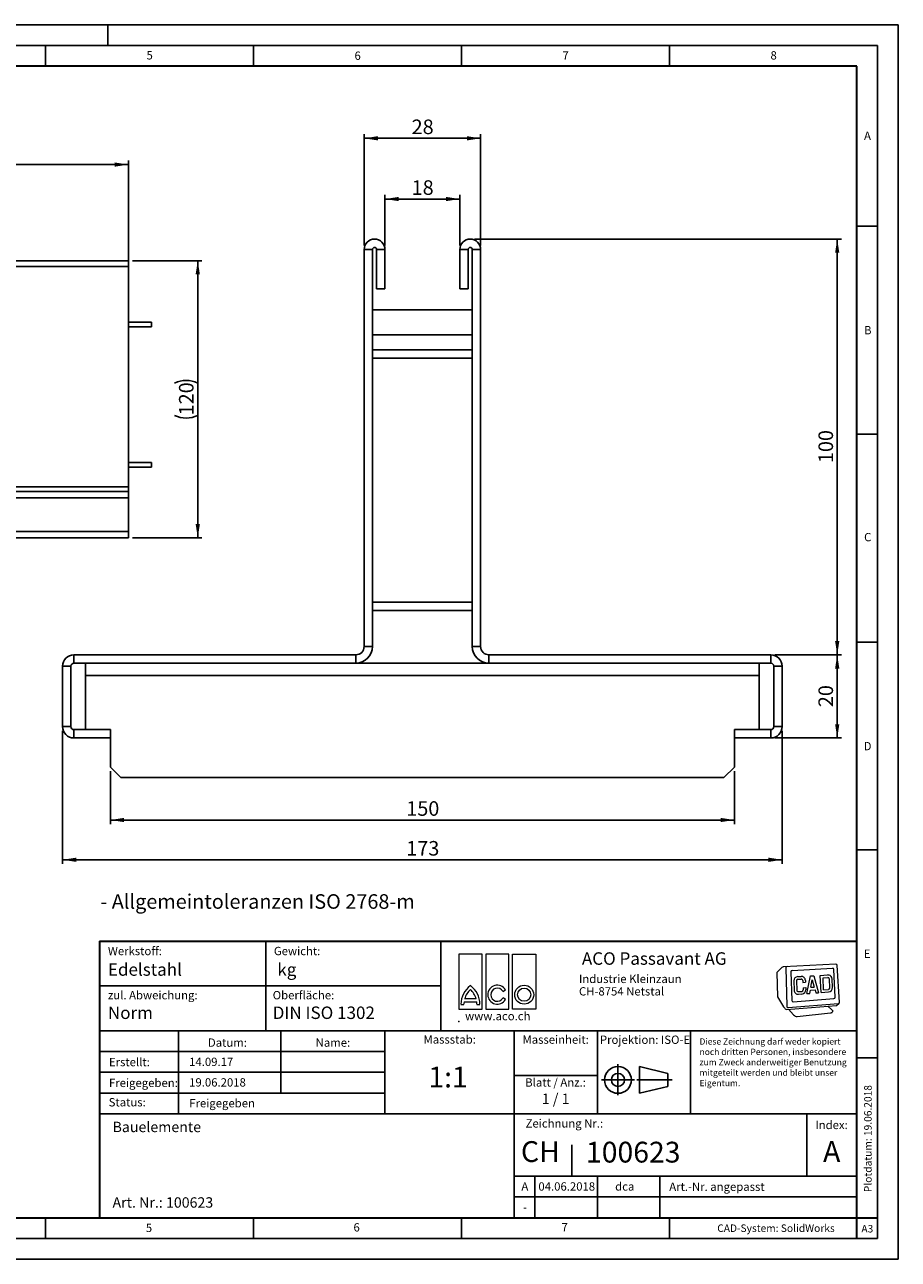
# Model space of a CAD drawing. Units: millimetres. Extents: x 0 to 420, y 0 to 297.
# Drawn here: x 210 to 420, y 0 to 297 of the extents above; entities that cross this region are included whole.
import ezdxf

# ---------------------------------------------------------------- set-up
doc = ezdxf.new("R2010")
doc.units = ezdxf.units.MM
doc.header["$PDSIZE"] = -1
doc.linetypes.add('CENTERX2', pattern=[20.32, 12.7, -2.54, 2.54, -2.54])
doc.layers.add('LINIEN-DICK', color=7, linetype='Continuous', lineweight=35)
doc.layers.add('LINIEN-NORMAL', color=7, linetype='Continuous', lineweight=25)
for name, color, linetype in [('LINIEN-DÜNN', 7, 'Continuous'), ('SLD-0', 179, 'Continuous'), ('TEXT', 7, 'Continuous'), ('TEXT-DEUTSCH', 7, 'Continuous'), ('VORLAGE_TEXT', 7, 'Continuous')]:
    doc.layers.add(name, color=color, linetype=linetype)
doc.styles.add('SLDTEXTSTYLE0', font='TXT', dxfattribs={"width": 0.605})
doc.styles.add('SLDTEXTSTYLE2', font='TXT', dxfattribs={"width": 0.75})
doc.styles.add('SLDTEXTSTYLE3', font='TXT', dxfattribs={"width": 0.563})
doc.dimstyles.new('SLDDIMSTYLE0', dxfattribs={"dimtxt": 3.5, "dimasz": 3.302, "dimexe": 0, "dimexo": 0.0625, "dimgap": 0.875, "dimtad": 1, "dimlfac": 1.8, "dimrnd": 1e-09, "dimzin": 12, "dimdsep": 46, "dimtxsty": 'SLDTEXTSTYLE2', "dimsah": 1, "dimcen": 0.09, "dimadec": 0, "dimazin": 3, "dimtfac": 1, "dimtofl": 0, "dimtmove": 0, "dimatfit": 3, "dimfxl": 0, "dimfrac": 2, "dimtolj": 1, "dimtzin": 12, "dimarcsym": 0})
doc.dimstyles.new('SLDDIMSTYLE1', dxfattribs={"dimtxt": 3.5, "dimasz": 3.302, "dimexe": 0, "dimexo": 0.0625, "dimgap": 0.875, "dimtad": 1, "dimrnd": 1e-09, "dimzin": 12, "dimdsep": 46, "dimtxsty": 'SLDTEXTSTYLE2', "dimsah": 1, "dimcen": 0.09, "dimadec": 0, "dimazin": 3, "dimtfac": 1, "dimtofl": 0, "dimtmove": 0, "dimatfit": 3, "dimfxl": 0, "dimfrac": 2, "dimtolj": 1, "dimtzin": 12, "dimarcsym": 0})

# ---------------------------------------------------------------- blocks, each defined once
blk = doc.blocks.new('SW_NOTE_0')
at = {"color": 0, "linetype": 'Continuous', "lineweight": 0, "char_height": 2, "attachment_point": 1, "style": 'SLDTEXTSTYLE0'}
for s, insert in [('Industrie Kleinzaun', (0, 2.58)), ('CH-8754 Netstal', (0, -0.42))]:
    blk.add_mtext(s, dxfattribs=dict(at, insert=insert))
blk = doc.blocks.new('ACO-Logo')
at = {"color": 179, "linetype": 'Continuous', "lineweight": 18}
for p, q in [((0, 16.17), (0, 2.94)), ((5.59, 16.17), (0, 16.17)), ((5.59, 2.94), (5.59, 16.17)), ((6.46, 16.17), (6.46, 2.94)), ((12.05, 16.17), (6.46, 16.17)), ((12.05, 2.94), (12.05, 16.17)), ((12.93, 2.94), (12.93, 16.17)), ((12.93, 16.17), (18.52, 16.17)), ((18.52, 16.17), (18.52, 2.94)), ((77.51, 12.77), (76.49, 11.76)), ((90.64, 13.74), (78.15, 13.15)), ((78.63, 12.88), (78.84, 3.65)), ((79.85, 11.93), (80.09, 4.98)), ((80.13, 12.24), (89.85, 12.76)), ((90.46, 5.79), (90.16, 12.47)), ((91.53, 4.63), (90.96, 13.46)), ((76.49, 11.76), (76.65, 5.87)), ((80.53, 9.73), (80.61, 7.48)), ((81.17, 9.75), (81.24, 7.5)), ((81.47, 10.76), (82.27, 10.81)), ((81.51, 10.13), (82.31, 10.17)), ((82.69, 9.82), (82.71, 9.37)), ((82.71, 9.35), (83.34, 9.39)), ((83.33, 9.84), (83.34, 9.39)), ((83.7, 6.67), (84.51, 10.93)), ((84.51, 10.93), (85.35, 10.97)), ((84.64, 8.19), (84.97, 9.97)), ((84.97, 9.97), (85.45, 8.24)), ((85.35, 10.97), (86.49, 6.88)), ((86.88, 11.07), (88.67, 11.16)), ((87.08, 6.93), (86.88, 11.07)), ((87.55, 10.46), (88.71, 10.53)), ((87.68, 7.61), (87.55, 10.46)), ((89.19, 8.08), (89.09, 10.18)), ((89.82, 8.11), (89.73, 10.21)), ((10.61, 7.22), (11.22, 7.57)), ((81.63, 7.15), (82.43, 7.21)), ((81.68, 6.51), (82.48, 6.58)), ((82.75, 8.08), (83.39, 8.12)), ((82.75, 8.08), (82.77, 7.58)), ((83.39, 8.12), (83.4, 7.61)), ((83.7, 6.67), (84.36, 6.72)), ((84.36, 6.72), (84.51, 7.54)), ((84.51, 7.54), (85.63, 7.61)), ((84.64, 8.19), (85.45, 8.24)), ((85.63, 7.61), (85.85, 6.83)), ((85.85, 6.83), (86.49, 6.88)), ((87.08, 6.93), (88.91, 7.07)), ((87.68, 7.61), (88.85, 7.7)), ((0.51, 4.09), (1.21, 4.09)), ((1.26, 4.73), (4.33, 4.73)), ((4.18, 5.43), (1.41, 5.43)), ((4.37, 4.09), (5.08, 4.09)), ((11.23, 5.26), (10.63, 5.62)), ((76.65, 5.87), (78.03, 3.52)), ((78.03, 3.52), (78.36, 3.14)), ((78.36, 3.14), (78.47, 3.02)), ((78.8, 2.89), (90.8, 3.85)), ((79.16, 3.36), (91.26, 4.31)), ((80.41, 4.7), (90.18, 5.48)), ((88.68, 3.68), (89.67, 2.79)), ((90.8, 3.85), (91.4, 4.35)), ((0, 2.94), (5.59, 2.94)), ((6.46, 2.94), (12.05, 2.94)), ((18.52, 2.94), (12.93, 2.94)), ((79.26, 2.93), (80.49, 1.53)), ((81.34, 1.2), (89.33, 2.05)), ((89.67, 2.79), (89.75, 2.72)), ((89.75, 2.72), (89.8, 2.67)), ((89.8, 2.67), (89.84, 2.6)), ((89.84, 2.6), (89.87, 2.52)), ((89.87, 2.52), (89.87, 2.31))]:
    blk.add_line(p, q, dxfattribs=at)
for radius in [2.28, 1.58]:
    blk.add_circle((15.72, 6.41), radius, dxfattribs=at)
for centre, radius, start, end in [((78.19, 12.35), 0.8, 92.6996, 148.2554), ((78.93, 12.89), 0.3, 92.6996, 181.273), ((80.15, 11.94), 0.3, 93.0418, 181.9349), ((89.86, 12.46), 0.3, 2.5148, 93.0418), ((90.66, 13.44), 0.3, 3.7249, 92.6996), ((81.53, 9.76), 1, 93.1134, 181.9415), ((81.53, 9.76), 0.363, 93.1134, 181.9415), ((82.33, 9.81), 1, 1.9415, 93.1134), ((82.33, 9.81), 0.363, 1.9415, 93.1134), ((88.73, 10.16), 1, 2.6542, 93.1134), ((88.73, 10.16), 0.363, 2.6542, 93.1134), ((6.13, 4.07), 5.62, 126.4236, 179.7474), ((6.13, 4.07), 4.91, 132.7321, 163.9341), ((-0.54, 4.07), 5.62, 0.2526, 53.5764), ((-0.54, 4.07), 4.91, 16.0659, 47.2679), ((9.26, 6.41), 2.28, 30.7309, 330), ((9.26, 6.41), 1.58, 31.0558, 330), ((81.61, 7.51), 1, 181.9415, 274.3987), ((81.61, 7.51), 0.363, 181.9415, 274.3987), ((82.4, 7.57), 0.363, 274.3987, 1.9415), ((82.4, 7.57), 1, 274.3987, 1.9415), ((88.83, 8.07), 0.363, 274.3987, 2.6542), ((88.83, 8.07), 1, 274.3987, 2.6542), ((6.13, 4.07), 4.91, 172.3058, 179.7113), ((-0.54, 4.07), 4.91, 0.2887, 7.6942), ((78.77, 3.29), 0.4, 221.0091, 274.5606), ((79.14, 3.65), 0.3, 181.273, 274.4996), ((80.39, 4.99), 0.3, 181.9349, 274.6063), ((90.16, 5.78), 0.3, 274.6063, 2.5148), ((91.23, 4.61), 0.3, 274.4996, 3.7249), ((81.24, 2.19), 1, 221.4087, 276.0561), ((89.05, 4.1), 2.08, 277.7635, 279.1918), ((89.32, 2.43), 0.379, 279.1918, 281.4992), ((89.13, 3.35), 1.32, 281.4992, 285.2551), ((88.05, 7.32), 5.43, 285.2551, 287.1087), ((89.48, 2.66), 0.555, 287.1087, 303.6901), ((89.69, 2.35), 0.188, 303.6901, 332.3803), ((89.77, 2.31), 0.0984, 332.3803, 4.9765)]:
    blk.add_arc(centre, radius, start, end, dxfattribs=at)
at = {"color": 7, "linetype": 'Continuous', "lineweight": 0}
blk.add_blockref('SW_NOTE_0', (28.89, 8.64), dxfattribs=at)
at = {"color": 7, "linetype": 'Continuous', "lineweight": 0, "attachment_point": 2, "style": 'SLDTEXTSTYLE0'}
for s, insert, char_height in [('ACO Passavant AG', (46.98, 16.61), 3), ('www.aco.ch', (9.37, 2.26), 2)]:
    blk.add_mtext(s, dxfattribs=dict(at, insert=insert, char_height=char_height))
blk = doc.blocks.new('SW_NOTE_1')
at = {"color": 0, "linetype": 'Continuous', "lineweight": 0, "char_height": 1.5, "attachment_point": 1, "style": 'SLDTEXTSTYLE0'}
for s, insert in [('Diese Zeichnung darf weder kopiert', (0, 1.93)), ('zum Zweck anderweitiger Benutzung', (0, -3.07)), ('noch dritten Personen, insbesondere', (0, -0.57)), ('mitgeteilt werden und bleibt unser', (0, -5.57)), ('Eigentum.', (0, -8.07))]:
    blk.add_mtext(s, dxfattribs=dict(at, insert=insert))
blk = doc.blocks.new('_D')
at = {"layer": 'SLD-0'}
for p, q in [((235.93, 240.23), (252.6, 240.23)), ((251.6, 173.56), (251.6, 240.23)), ((235.93, 173.56), (252.6, 173.56))]:
    blk.add_line(p, q, dxfattribs=at)
for centre, start, end in [((248.82, 205.22), 63.4349, 116.5651), ((248.82, 208.58), 243.4349, 296.5651)]:
    blk.add_arc(centre, 6.21, start, end, dxfattribs=at)
for points in [[(251.6, 240.23), (251.09, 236.93), (252.11, 236.93)], [(251.6, 173.56), (252.11, 176.87), (251.09, 176.87)]]:
    blk.add_solid(points, dxfattribs=at)
at = {"layer": 'SLD-0', "insert": (247.09, 203.02), "char_height": 3.5, "attachment_point": 1, "rotation": 90, "style": 'SLDTEXTSTYLE2'}
blk.add_mtext('120', dxfattribs=at)
blk = doc.blocks.new('_D_1')
at = {"layer": 'SLD-0'}
for p, q in [((64.89, 239.84), (64.89, 264.35)), ((234.93, 239.84), (234.93, 264.35)), ((64.89, 263.35), (234.93, 263.35))]:
    blk.add_line(p, q, dxfattribs=at)
for points in [[(64.89, 263.35), (68.19, 262.84), (68.19, 263.86)], [(234.93, 263.35), (231.63, 263.86), (231.63, 262.84)]]:
    blk.add_solid(points, dxfattribs=at)
at = {"layer": 'SLD-0', "insert": (146.03, 267.86), "char_height": 3.5, "attachment_point": 1, "style": 'SLDTEXTSTYLE2'}
blk.add_mtext('500', dxfattribs=at)
blk = doc.blocks.new('_D_2')
at = {"layer": 'SLD-0'}
for p, q in [((219.1, 127.16), (219.1, 95.11)), ((392.1, 127.16), (392.1, 95.11)), ((219.1, 96.11), (392.1, 96.11))]:
    blk.add_line(p, q, dxfattribs=at)
for points in [[(219.1, 96.11), (222.4, 95.6), (222.4, 96.62)], [(392.1, 96.11), (388.79, 96.62), (388.79, 95.6)]]:
    blk.add_solid(points, dxfattribs=at)
at = {"layer": 'SLD-0', "insert": (301.72, 100.62), "char_height": 3.5, "attachment_point": 1, "style": 'SLDTEXTSTYLE2'}
blk.add_mtext('173', dxfattribs=at)
blk = doc.blocks.new('_D_3')
at = {"layer": 'SLD-0'}
for p, q in [((230.6, 117.42), (230.6, 104.68)), ((380.6, 117.42), (380.6, 104.68)), ((230.6, 105.68), (380.6, 105.68))]:
    blk.add_line(p, q, dxfattribs=at)
for points in [[(230.6, 105.68), (233.9, 105.17), (233.9, 106.19)], [(380.6, 105.68), (377.29, 106.19), (377.29, 105.17)]]:
    blk.add_solid(points, dxfattribs=at)
at = {"layer": 'SLD-0', "insert": (301.72, 110.19), "char_height": 3.5, "attachment_point": 1, "style": 'SLDTEXTSTYLE2'}
blk.add_mtext('150', dxfattribs=at)
blk = doc.blocks.new('_D_4')
at = {"layer": 'SLD-0'}
for p, q in [((296.6, 243.92), (296.6, 256.06)), ((314.6, 243.92), (314.6, 256.06)), ((296.6, 255.06), (314.6, 255.06))]:
    blk.add_line(p, q, dxfattribs=at)
for points in [[(296.6, 255.06), (299.9, 254.55), (299.9, 255.57)], [(314.6, 255.06), (311.29, 255.57), (311.29, 254.55)]]:
    blk.add_solid(points, dxfattribs=at)
at = {"layer": 'SLD-0', "insert": (303.01, 259.57), "char_height": 3.5, "attachment_point": 1, "style": 'SLDTEXTSTYLE2'}
blk.add_mtext('18', dxfattribs=at)
blk = doc.blocks.new('_D_5')
at = {"layer": 'SLD-0'}
for p, q in [((291.6, 243.92), (291.6, 270.67)), ((319.6, 243.92), (319.6, 270.67)), ((291.6, 269.67), (319.6, 269.67))]:
    blk.add_line(p, q, dxfattribs=at)
for points in [[(291.6, 269.67), (294.9, 269.16), (294.9, 270.18)], [(319.6, 269.67), (316.29, 270.18), (316.29, 269.16)]]:
    blk.add_solid(points, dxfattribs=at)
at = {"layer": 'SLD-0', "insert": (303.01, 274.18), "char_height": 3.5, "attachment_point": 1, "style": 'SLDTEXTSTYLE2'}
blk.add_mtext('28', dxfattribs=at)
blk = doc.blocks.new('_D_6')
at = {"layer": 'SLD-0'}
for p, q in [((390.36, 145.42), (406.32, 145.42)), ((405.32, 125.42), (405.32, 145.42)), ((390.36, 125.42), (406.32, 125.42))]:
    blk.add_line(p, q, dxfattribs=at)
for points in [[(405.32, 145.42), (404.81, 142.12), (405.83, 142.12)], [(405.32, 125.42), (405.83, 128.72), (404.81, 128.72)]]:
    blk.add_solid(points, dxfattribs=at)
at = {"layer": 'SLD-0', "insert": (400.81, 132.83), "char_height": 3.5, "attachment_point": 1, "rotation": 90, "style": 'SLDTEXTSTYLE2'}
blk.add_mtext('20', dxfattribs=at)
blk = doc.blocks.new('_D_7')
at = {"layer": 'SLD-0'}
for p, q in [((318.1, 245.42), (406.32, 245.42)), ((405.32, 145.42), (405.32, 245.42)), ((390.36, 145.42), (406.32, 145.42))]:
    blk.add_line(p, q, dxfattribs=at)
for points in [[(405.32, 245.42), (404.81, 242.12), (405.83, 242.12)], [(405.32, 145.42), (405.83, 148.72), (404.81, 148.72)]]:
    blk.add_solid(points, dxfattribs=at)
at = {"layer": 'SLD-0', "insert": (400.81, 191.54), "char_height": 3.5, "attachment_point": 1, "rotation": 90, "style": 'SLDTEXTSTYLE2'}
blk.add_mtext('100', dxfattribs=at)

msp = doc.modelspace()

# ---------------------------------------------------------------- linework, layer by layer
at = {"color": 7, "linetype": 'Continuous', "lineweight": 25}
for p, q in [((293.596, 242.9186), (291.596, 242.9186)), ((291.596, 147.4186), (291.596, 242.9186)), ((293.596, 218.7686), (293.596, 242.9186)), ((294.596, 242.9186), (296.596, 242.9186)), ((294.596, 233.4186), (294.596, 242.9186)), ((296.596, 233.4186), (296.596, 242.9186)), ((314.596, 242.9186), (314.596, 233.4186)), ((316.596, 242.9186), (314.596, 242.9186)), ((316.596, 242.9186), (316.596, 233.4186)), ((317.596, 242.9186), (319.596, 242.9186)), ((317.596, 242.9186), (317.596, 218.7686)), ((319.596, 242.9186), (319.596, 147.4186)), ((234.934, 240.2316), (157.7399, 240.2316)), ((234.934, 238.8427), (157.9108, 238.8427)), ((234.934, 240.2316), (234.934, 238.8427)), ((234.934, 185.7871), (234.934, 238.8427)), ((294.596, 233.4186), (296.596, 233.4186)), ((316.596, 233.4186), (314.596, 233.4186)), ((317.596, 228.4186), (293.596, 228.4186)), ((240.4895, 225.426), (234.934, 225.426)), ((240.4895, 224.3149), (234.934, 224.3149)), ((240.4895, 225.426), (240.4895, 224.3149)), ((293.596, 222.4186), (317.596, 222.4186)), ((293.596, 216.7686), (293.596, 218.7686)), ((293.596, 218.7686), (317.596, 218.7686)), ((317.596, 216.7686), (317.596, 218.7686)), ((293.596, 216.7686), (317.596, 216.7686)), ((293.596, 158.0686), (293.596, 216.7686)), ((317.596, 216.7686), (317.596, 158.0686)), ((240.4895, 191.7038), (234.934, 191.7038)), ((240.4895, 190.5927), (234.934, 190.5927)), ((240.4895, 191.7038), (240.4895, 190.5927)), ((234.934, 185.7871), (155.4547, 185.7871)), ((155.5914, 184.676), (234.934, 184.676)), ((234.934, 184.676), (234.934, 185.7871)), ((234.934, 184.676), (234.934, 183.1557)), ((155.7785, 183.1557), (234.934, 183.1557)), ((234.934, 175.0853), (234.934, 183.1557)), ((156.7715, 175.0853), (234.934, 175.0853)), ((156.9586, 173.5649), (234.934, 173.5649)), ((234.934, 175.0853), (234.934, 173.5649)), ((293.596, 156.0686), (293.596, 158.0686)), ((293.596, 158.0686), (317.596, 158.0686)), ((317.596, 156.0686), (317.596, 158.0686)), ((293.596, 156.0686), (317.596, 156.0686)), ((293.596, 147.4186), (293.596, 156.0686)), ((317.596, 156.0686), (317.596, 147.4186)), ((291.596, 147.4186), (293.596, 147.4186)), ((319.596, 147.4186), (317.596, 147.4186)), ((221.096, 142.682), (219.096, 142.682)), ((219.096, 128.1552), (219.096, 142.682)), ((221.096, 128.1552), (221.096, 142.682)), ((221.8326, 143.4186), (221.8326, 145.4186)), ((289.596, 145.4186), (221.8326, 145.4186)), ((289.596, 143.4186), (221.8326, 143.4186)), ((224.596, 140.4186), (224.596, 143.4186)), ((289.596, 145.4186), (289.596, 143.4186)), ((289.596, 143.4186), (321.596, 143.4186)), ((321.596, 145.4186), (321.596, 143.4186)), ((389.3594, 145.4186), (321.596, 145.4186)), ((389.3594, 143.4186), (321.596, 143.4186)), ((386.596, 143.4186), (386.596, 140.4186)), ((389.3594, 143.4186), (389.3594, 145.4186)), ((390.096, 142.682), (392.096, 142.682)), ((390.096, 142.682), (390.096, 128.1552)), ((392.096, 142.682), (392.096, 128.1552)), ((224.596, 140.4186), (224.596, 127.4186)), ((224.596, 140.4186), (386.596, 140.4186)), ((386.596, 127.4186), (386.596, 140.4186)), ((221.096, 128.1552), (219.096, 128.1552)), ((390.096, 128.1552), (392.096, 128.1552)), ((221.8326, 127.4186), (221.8326, 125.4186)), ((230.596, 127.4186), (221.8326, 127.4186)), ((230.596, 125.4186), (221.8326, 125.4186)), ((230.596, 125.4186), (230.596, 127.4186)), ((230.596, 125.4186), (230.596, 118.4186)), ((380.596, 125.4186), (380.596, 127.4186)), ((389.3594, 127.4186), (380.596, 127.4186)), ((380.596, 125.4186), (380.596, 118.4186)), ((389.3594, 125.4186), (380.596, 125.4186)), ((389.3594, 127.4186), (389.3594, 125.4186)), ((230.596, 118.4186), (233.096, 115.9186)), ((233.096, 115.9186), (378.096, 115.9186)), ((380.596, 118.4186), (378.096, 115.9186))]:
    msp.add_line(p, q, dxfattribs=at)
for centre, radius, start, end in [((294.096, 242.9186), 2.5, 0, 180), ((317.096, 242.9186), 2.5, 0, 180), ((294.096, 242.9186), 0.5, 0, 180), ((317.096, 242.9186), 0.5, 0, 180), ((289.596, 147.4186), 4, 270, 0), ((289.596, 147.4186), 2, 270, 0), ((321.596, 147.4186), 4, 180, 270), ((321.596, 147.4186), 2, 180, 270), ((221.8326, 142.682), 2.7366, 90, 180), ((221.8326, 142.682), 0.7366, 90, 180), ((389.3594, 142.682), 2.7366, 0, 90), ((389.3594, 142.682), 0.7366, 0, 90), ((221.8326, 128.1552), 2.7366, 180, 270), ((221.8326, 128.1552), 0.7366, 180, 270), ((389.3594, 128.1552), 0.7366, 270, 0), ((389.3594, 128.1552), 2.7366, 270, 0)]:
    msp.add_arc(centre, radius, start, end, dxfattribs=at)
at = {"color": 7, "linetype": 'Continuous', "lineweight": 0}
msp.add_point((314.3511, 57.2427), dxfattribs=at)
at = {"layer": 'LINIEN-DICK'}
for p, q in [((410, 287), (20, 287)), ((410, 5), (410, 287)), ((228, 76.5), (228, 10)), ((228, 76.5), (410, 76.5)), ((20, 10), (415, 10))]:
    msp.add_line(p, q, dxfattribs=at)
at = {"layer": 'LINIEN-DÜNN'}
for p, q in [((0, 297), (420, 297)), ((230, 292), (230, 297)), ((420, 0), (420, 297)), ((15, 292), (415, 292)), ((215, 292), (215, 287)), ((265, 292), (265, 287)), ((315, 292), (315, 287)), ((365, 292), (365, 287)), ((415, 292), (415, 5)), ((410, 248.5), (415, 248.5)), ((410, 198.5), (415, 198.5)), ((410, 148.5), (415, 148.5)), ((410, 98.5), (415, 98.5)), ((268, 76.5), (268, 55)), ((228, 65.75), (310, 65.75)), ((228, 55), (410, 55)), ((410, 55), (228, 55)), ((247, 55), (247, 35)), ((271.6, 55), (271.6, 40)), ((347.6611, 35), (347.6611, 55)), ((370.0572, 55.012), (370.0572, 35)), ((228, 50), (296.6, 50)), ((410, 48.5), (415, 48.5)), ((296.6, 45), (228, 45)), ((357.7662, 46.372), (357.7662, 39.9353)), ((364.6059, 44.7376), (357.7662, 46.372)), ((364.6059, 44.7376), (364.6059, 41.5697)), ((347.6611, 44.2134), (327.6611, 44.2134)), ((228, 40), (296.6, 40)), ((357.7662, 39.9353), (364.6059, 41.5697)), ((398, 35), (398, 20)), ((341.4855, 20), (341.4855, 27.5647)), ((327.6611, 20), (410, 20)), ((332.6611, 20), (332.6611, 10)), ((347.6611, 20), (347.6611, 10)), ((362.6611, 20), (362.6611, 10)), ((410, 15), (327.6611, 15)), ((215, 10), (215, 5)), ((265, 10), (265, 5)), ((315, 10), (315, 5)), ((365, 10), (365, 5)), ((15, 5), (415, 5)), ((0, 0), (420, 0))]:
    msp.add_line(p, q, dxfattribs=at)
at = {"layer": 'LINIEN-DÜNN', "linetype": 'CENTERX2'}
for p, q in [((352.6175, 46.908), (352.6175, 39.4622)), ((348.624, 43.1537), (356.6109, 43.1537)), ((357.1289, 43.1537), (365.6255, 43.1537))]:
    msp.add_line(p, q, dxfattribs=at)
at = {"layer": 'LINIEN-DÜNN'}
for radius in [3.2183, 1.584]:
    msp.add_circle((352.6175, 43.1537), radius, dxfattribs=at)
at = {"layer": 'LINIEN-NORMAL'}
for p, q in [((310, 76.5), (310, 55)), ((410, 55), (228, 55)), ((296.6, 55), (296.6, 35)), ((327.6611, 10), (327.6611, 55)), ((228, 35), (410, 35))]:
    msp.add_line(p, q, dxfattribs=at)

# ---------------------------------------------------------------- block references
at = {"color": 7, "linetype": 'Continuous'}
msp.add_blockref('ACO-Logo', (314.3511, 57.2427), dxfattribs=at)
at = {"color": 7, "linetype": 'Continuous', "lineweight": 0}
msp.add_blockref('SW_NOTE_1', (372.2204, 51.2203), dxfattribs=at)

# ---------------------------------------------------------------- texts
at = {"layer": 'SLD-0', "insert": (228.1971, 87.8262), "char_height": 3.5, "attachment_point": 1, "style": 'SLDTEXTSTYLE2'}
msp.add_mtext('- Allgemeintoleranzen ISO 2768-m', dxfattribs=at)
at = {"layer": 'TEXT', "style": 'SLDTEXTSTYLE0'}
for s, insert, char_height, attachment_point in [('Edelstahl', (230, 71.2122), 3, 1), ('kg', (270.7376, 71.2122), 3, 1), ('Norm', (230, 60.8119), 3, 1), ('DIN ISO 1302', (269.6126, 60.8119), 3, 1), ('14.09.17', (249.5285, 48.4989), 2, 1), ('19.06.2018', (249.5285, 43.5603), 2, 1), ('Freigegeben', (249.5568, 38.5582), 2, 1), ('Bauelemente', (231.116, 33.0905), 2.5, 1), ('100623', (344.9268, 28.2773), 5, 1), ('A', (403.9986, 28.4395), 5, 2), ('A', (330.2274, 18.5245), 2, 2), ('04.06.2018', (340.3044, 18.5246), 2, 2), ('dca', (354.2454, 18.5246), 2, 2), ('Art.-Nr. angepasst', (364.9469, 18.4594), 2, 1), ('Art. Nr.: 100623', (231.1132, 14.9211), 2.5, 1), ('-', (330.2608, 13.5245), 2, 2)]:
    msp.add_mtext(s, dxfattribs=dict(at, insert=insert, char_height=char_height, attachment_point=attachment_point))
at = {"layer": 'TEXT-DEUTSCH', "insert": (411.7953, 41.9186), "char_height": 1.8, "attachment_point": 3, "rotation": 90, "style": 'SLDTEXTSTYLE0'}
msp.add_mtext('Plotdatum: 19.06.2018', dxfattribs=at)
at = {"layer": 'VORLAGE_TEXT'}
for s, insert, char_height, attachment_point, style in [('5', (240.0418, 290.6369), 2, 2, 'SLDTEXTSTYLE0'), ('6', (290.0344, 290.5429), 2, 2, 'SLDTEXTSTYLE0'), ('7', (340.0216, 290.5954), 2, 2, 'SLDTEXTSTYLE0'), ('8', (390.0377, 290.6215), 2, 2, 'SLDTEXTSTYLE0'), ('A', (412.5951, 271.2798), 2, 2, 'SLDTEXTSTYLE0'), ('B', (412.6717, 224.5121), 2, 2, 'SLDTEXTSTYLE0'), ('C', (412.6491, 174.728), 2, 2, 'SLDTEXTSTYLE0'), ('D', (412.6234, 124.4518), 2, 2, 'SLDTEXTSTYLE0'), ('Werkstoff:', (230, 75.1611), 2, 1, 'SLDTEXTSTYLE0'), ('Gewicht:', (269.898, 75.1611), 2, 1, 'SLDTEXTSTYLE0'), ('E', (412.5161, 74.5096), 2, 2, 'SLDTEXTSTYLE0'), ('zul. Abweichung:', (230, 64.5423), 2, 1, 'SLDTEXTSTYLE0'), ('Oberfläche:', (269.6126, 64.5423), 2, 1, 'SLDTEXTSTYLE0'), ('Massstab:', (312.1625, 53.8816), 2, 2, 'SLDTEXTSTYLE0'), ('Masseinheit:', (337.6324, 53.8554), 2, 2, 'SLDTEXTSTYLE0'), ('Projektion: ISO-E', (348.2746, 53.8191), 2, 1, 'SLDTEXTSTYLE0'), ('Datum:', (254.0355, 53.1295), 2, 1, 'SLDTEXTSTYLE0'), ('Name:', (279.9349, 53.1361), 2, 1, 'SLDTEXTSTYLE0'), ('Erstellt:', (230.2614, 48.4499), 2, 1, 'SLDTEXTSTYLE0'), ('1:1', (311.7649, 46.349), 5, 2, 'SLDTEXTSTYLE0'), ('Freigegeben:', (230.2614, 43.4434), 2, 1, 'SLDTEXTSTYLE0'), ('Blatt / Anz.:', (337.6114, 43.5452), 2, 2, 'SLDTEXTSTYLE0'), ('Status:', (230.1851, 38.7794), 2, 1, 'SLDTEXTSTYLE0'), ('1 / 1', (337.6348, 39.8697), 2.5, 2, 'SLDTEXTSTYLE3'), ('Zeichnung Nr.:', (330.407, 33.6926), 2, 1, 'SLDTEXTSTYLE0'), ('Index:', (403.9553, 33.3249), 2, 2, 'SLDTEXTSTYLE0'), ('CH', (329.2896, 28.4139), 5, 1, 'SLDTEXTSTYLE0'), ('5', (239.875, 8.5638), 2, 2, 'SLDTEXTSTYLE0'), ('6', (289.7886, 8.6885), 2, 2, 'SLDTEXTSTYLE0'), ('7', (339.8003, 8.7205), 2, 2, 'SLDTEXTSTYLE0'), ('CAD-System: SolidWorks', (390.5946, 8.3847), 1.8, 2, 'SLDTEXTSTYLE0'), ('A3', (412.5579, 8.255), 1.8, 2, 'SLDTEXTSTYLE0')]:
    msp.add_mtext(s, dxfattribs=dict(at, insert=insert, char_height=char_height, attachment_point=attachment_point, style=style))

# ---------------------------------------------------------------- dimensions: what is measured, and where the dimension line sits
at = {"layer": 'SLD-0'}
for base, p1, p2, picture, middle in [((319.596, 269.6717), (291.596, 242.9186), (319.596, 242.9186), '_D_5', (305.596, 269.6717)), ((314.596, 255.0613), (296.596, 242.9186), (314.596, 242.9186), '_D_4', (305.596, 255.0613)), ((392.096, 96.1104), (219.096, 128.1552), (392.096, 128.1552), '_D_2', (305.596, 96.1104))]:
    dim = msp.add_linear_dim(base=base, p1=p1, p2=p2, dimstyle='SLDDIMSTYLE1', dxfattribs=at)
    dim.commit()
    dim.dimension.update_dxf_attribs({"geometry": picture, "text_midpoint": middle, "dimtype": 160})
dim = msp.add_linear_dim(base=(234.934, 263.3509), p1=(64.8906, 238.8427), p2=(234.934, 238.8427), text='500', dimstyle='SLDDIMSTYLE0', dxfattribs=at)
dim.commit()
dim.dimension.update_dxf_attribs({"geometry": '_D_1', "text_midpoint": (149.9123, 263.3509), "dimtype": 160})
for base, p1, p2, angle, picture, middle in [((405.3215, 245.4186), (389.3594, 145.4186), (317.096, 245.4186), 90, '_D_7', (405.3215, 195.4186)), ((405.3215, 145.4186), (389.3594, 125.4186), (389.3594, 145.4186), 90, '_D_6', (405.3215, 135.4186)), ((380.596, 105.6827), (230.596, 118.4186), (380.596, 118.4186), 0, '_D_3', (305.596, 105.6827))]:
    dim = msp.add_linear_dim(base=base, p1=p1, p2=p2, angle=angle, dimstyle='SLDDIMSTYLE1', dxfattribs=at)
    dim.commit()
    dim.dimension.update_dxf_attribs({"geometry": picture, "text_midpoint": middle, "dimtype": 160})
dim = msp.add_linear_dim(base=(251.6007, 240.2316), p1=(234.934, 173.5649), p2=(234.934, 240.2316), angle=90, text='(<>)', dimstyle='SLDDIMSTYLE0', dxfattribs=at)
dim.commit()
dim.dimension.update_dxf_attribs({"geometry": '_D', "text_midpoint": (251.6007, 206.8983), "dimtype": 160})

doc.saveas('drawing.dxf')
